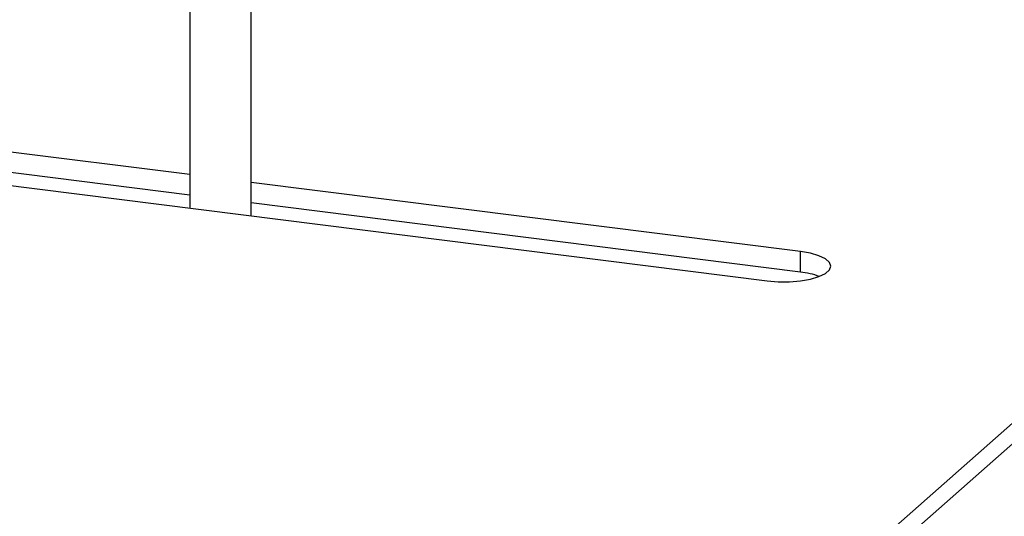
# Model space of a CAD drawing. Units: millimetres. Extents: x 4 to 416, y 4 to 293.
# Drawn here: x 346 to 368, y 129 to 140 of the extents above; entities that cross this region are included whole.
import ezdxf

# ---------------------------------------------------------------- set-up
doc = ezdxf.new("R2010")
doc.units = ezdxf.units.MM

msp = doc.modelspace()

# ---------------------------------------------------------------- linework, layer by layer
at = {"color": 7, "linetype": 'Continuous', "lineweight": 25}
for p, q in [((361.681, 124.933), (381.203, 142.15)), ((361.681, 124.462), (381.203, 141.679)), ((349.593, 141.296), (349.593, 135.908)), ((351.009, 135.73), (351.009, 141.296)), ((349.593, 136.68), (332.46, 138.839)), ((331.694, 138.163), (362.875, 134.235)), ((349.593, 136.209), (332.46, 138.368)), ((363.641, 134.911), (351.009, 136.502)), ((363.641, 134.439), (351.009, 136.031)), ((363.641, 134.439), (363.641, 134.911))]:
    msp.add_line(p, q, dxfattribs=at)
at = {"color": 7, "linetype": 'Continuous', "lineweight": 25, "flags": 128}
msp.add_lwpolyline([(362.875, 134.235), (363.128, 134.214), (363.389, 134.214), (363.643, 134.235), (363.874, 134.276), (364.069, 134.334), (364.217, 134.405), (364.31, 134.487), (364.341, 134.573), (364.309, 134.66), (364.216, 134.741), (364.068, 134.813), (363.872, 134.87), (363.641, 134.911)], dxfattribs=at)
at = {"color": 7, "linetype": 'Continuous', "lineweight": 25}
msp.add_arc((363.461, 132.679), 1.769, 69.574, 84.1701, dxfattribs=at)

doc.saveas('drawing.dxf')
